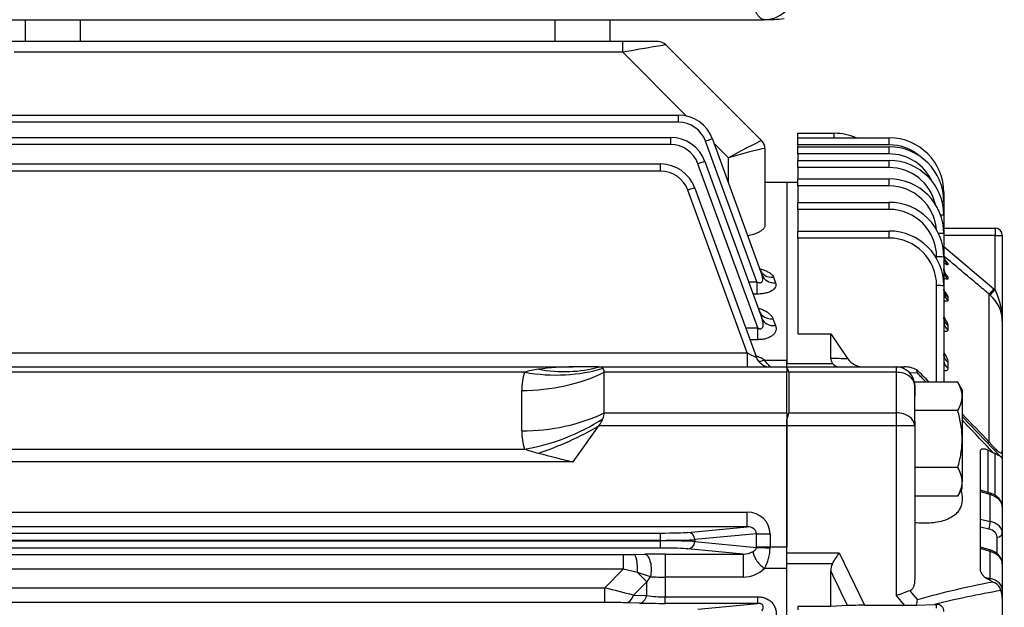
# Model space of a CAD drawing. Units: millimetres. Extents: x 0 to 4557, y -1871 to 2310.
# Drawn here: x 918 to 1187, y 1359 to 1519 of the extents above; entities that cross this region are included whole.
import ezdxf

# ---------------------------------------------------------------- set-up
doc = ezdxf.new("R2010")
doc.units = ezdxf.units.MM
doc.header["$LTSCALE"] = 5
doc.header["$PDMODE"] = 1
doc.layers.get('0').update_dxf_attribs({"color": 3, "linetype": 'CONTINUOUS'})
doc.layers.get('DEFPOINTS').update_dxf_attribs({"linetype": 'CONTINUOUS'})
doc.layers.add('DV2_0', color=7, linetype='CONTINUOUS')
doc.layers.add('T', color=7, linetype='CONTINUOUS')
doc.styles.add('ROMANS', font='romans.shx', dxfattribs={"bigfont": 'whgtxt.shx'})
doc.styles.get("Standard").update_dxf_attribs({"font": 'romans', "height": 3, "bigfont": 'whgtxt'})
doc.dimstyles.get("Standard").update_dxf_attribs({"dimtxt": 0.18, "dimasz": 0.18, "dimexe": 0.18, "dimexo": 0.0625, "dimgap": 0.09, "dimtad": 0, "dimtih": 1, "dimtoh": 1, "dimdec": 4, "dimzin": 0, "dimdsep": 46, "dimtxsty": 'Standard', "dimcen": 0.09, "dimadec": 0, "dimazin": 0, "dimtfac": 1, "dimtdec": 4, "dimtofl": 0, "dimtmove": 0, "dimatfit": 3, "dimfxl": 0, "dimtolj": 1, "dimtzin": 0, "dimarcsym": 0})

# ---------------------------------------------------------------- blocks, each defined once
blk = doc.blocks.new('_OPEN')
at = {"color": 0, "linetype": 'ByBlock'}
for p, q in [((-1, 0.1667), (0, 0)), ((0, 0), (-1, -0.1667)), ((0, 0), (-1, 0))]:
    blk.add_line(p, q, dxfattribs=at)
blk = doc.blocks.new('*D14')
at = {"layer": 'DEFPOINTS', "color": 0}
for p in [(851.93, 1860.89), (851.93, 1764), (1395.93, 1265.55)]:
    blk.add_point(p, dxfattribs=at)
at = {"layer": 'T', "color": 2, "lineweight": -2}
for p, q in [((851.93, 1775), (851.93, 1871.89)), ((1395.93, 1276.55), (1395.93, 1871.89)), ((1368.43, 1860.89), (879.43, 1860.89))]:
    blk.add_line(p, q, dxfattribs=at)
at = {"layer": 'T', "color": 2, "lineweight": -2, "xscale": 27.5, "yscale": 27.5, "zscale": 27.5, "rotation": 180}
blk.add_blockref('_OPEN', (851.93, 1860.89), dxfattribs=at)
at = {"layer": 'T', "color": 2, "lineweight": -2, "xscale": 27.5, "yscale": 27.5, "zscale": 27.5}
blk.add_blockref('_OPEN', (1395.93, 1860.89), dxfattribs=at)
at = {"layer": 'T', "color": 7, "insert": (1123.93, 1887.29), "char_height": 30.8, "attachment_point": 5, "style": 'ROMANS'}
blk.add_mtext('\\A1;\\A1;544', dxfattribs=at)
blk = doc.blocks.new('*D21')
at = {"layer": 'DEFPOINTS', "color": 0}
for p in [(999.43, 1790.89), (999.43, 1673.16), (1395.93, 1265.55)]:
    blk.add_point(p, dxfattribs=at)
at = {"layer": 'T', "color": 2, "lineweight": -2}
for p, q in [((999.43, 1684.16), (999.43, 1801.89)), ((1395.93, 1276.55), (1395.93, 1801.89)), ((1368.43, 1790.89), (1026.93, 1790.89))]:
    blk.add_line(p, q, dxfattribs=at)
at = {"layer": 'T', "color": 2, "lineweight": -2, "xscale": 27.5, "yscale": 27.5, "zscale": 27.5, "rotation": 180}
blk.add_blockref('_OPEN', (999.43, 1790.89), dxfattribs=at)
at = {"layer": 'T', "color": 2, "lineweight": -2, "xscale": 27.5, "yscale": 27.5, "zscale": 27.5}
blk.add_blockref('_OPEN', (1395.93, 1790.89), dxfattribs=at)
at = {"layer": 'T', "color": 7, "insert": (1197.68, 1817.29), "char_height": 30.8, "attachment_point": 5, "style": 'ROMANS'}
blk.add_mtext('\\A1;\\A1;396.5', dxfattribs=at)
blk = doc.blocks.new('*D22')
at = {"layer": 'DEFPOINTS', "color": 0}
for p in [(335.93, 1930.89), (335.93, 1424.84), (1395.93, 1265.55)]:
    blk.add_point(p, dxfattribs=at)
at = {"layer": 'T', "color": 2, "lineweight": -2}
for p, q in [((335.93, 1435.84), (335.93, 1941.89)), ((1395.93, 1276.55), (1395.93, 1941.89)), ((1368.43, 1930.89), (363.43, 1930.89))]:
    blk.add_line(p, q, dxfattribs=at)
at = {"layer": 'T', "color": 2, "lineweight": -2, "xscale": 27.5, "yscale": 27.5, "zscale": 27.5, "rotation": 180}
blk.add_blockref('_OPEN', (335.93, 1930.89), dxfattribs=at)
at = {"layer": 'T', "color": 2, "lineweight": -2, "xscale": 27.5, "yscale": 27.5, "zscale": 27.5}
blk.add_blockref('_OPEN', (1395.93, 1930.89), dxfattribs=at)
at = {"layer": 'T', "color": 7, "insert": (865.93, 1965.36), "char_height": 30.8, "attachment_point": 5, "style": 'ROMANS'}
blk.add_mtext('\\A1;( Approx. 1060)', dxfattribs=at)

msp = doc.modelspace()

# ---------------------------------------------------------------- linework, layer by layer
at = {"layer": 'DV2_0', "color": 3, "linetype": 'Continuous', "ltscale": 25.4}
for p, q in [((877.1582, 1519.4995), (1121.6981, 1519.4995)), ((919.4281, 1513.4995), (919.4281, 1519.4995)), ((934.4281, 1519.4995), (934.4281, 1513.4995)), ((1064.4281, 1519.4995), (1064.4281, 1513.4995)), ((1079.4281, 1519.4995), (1079.4281, 1513.4995)), ((1124.4281, 1519.4995), (1121.6981, 1519.4995)), ((1092.6855, 1513.4995), (909.3252, 1513.4995)), ((934.4281, 1513.4995), (919.4281, 1513.4995)), ((1064.4281, 1513.4995), (934.4281, 1513.4995)), ((1079.4281, 1513.4995), (1064.4281, 1513.4995)), ((1083.0303, 1510.6042), (1083.0303, 1513.4995)), ((1094.8068, 1512.6208), (1121.0473, 1486.3803)), ((1083.0303, 1510.6042), (916.3209, 1510.6042)), ((1100.4788, 1493.1556), (1083.0303, 1510.6042)), ((774.3035, 1493.4245), (1098.1756, 1493.4245)), ((1098.1756, 1491.4943), (775.8593, 1491.4943)), ((1098.1756, 1493.4245), (1098.1756, 1491.4943)), ((1130.9281, 1487.188), (1130.9281, 1488.4156)), ((1130.9281, 1488.4156), (1140.9281, 1488.4156)), ((1140.9281, 1487.188), (1140.9281, 1488.4156)), ((776.9281, 1487.2975), (1096.0663, 1487.2975)), ((1096.0663, 1487.2975), (1096.0663, 1485.3603)), ((1119.6774, 1447.809), (1105.6931, 1486.2304)), ((1107.5725, 1486.8447), (1121.0795, 1449.7344)), ((1111.9281, 1481.7064), (1108.0204, 1485.614)), ((1130.9281, 1485.2578), (1130.9281, 1487.188)), ((1130.9281, 1487.188), (1155.9281, 1487.188)), ((1155.9281, 1485.2578), (1155.9281, 1487.188)), ((1096.0663, 1485.3603), (776.9281, 1485.3603)), ((1121.9281, 1484.2569), (1121.9281, 1463.1994)), ((1130.9281, 1485.2578), (1130.9281, 1484.7201)), ((1155.9281, 1485.2578), (1130.9281, 1485.2578)), ((1130.9281, 1482.7899), (1130.9281, 1484.7201)), ((1130.9281, 1484.7201), (1155.9281, 1484.7201)), ((1130.9281, 1482.7899), (1130.9281, 1480.9858)), ((1155.9281, 1482.7899), (1130.9281, 1482.7899)), ((1155.9281, 1482.7899), (1155.9281, 1484.7201)), ((1119.9384, 1435.163), (1103.5839, 1480.0965)), ((1105.4633, 1480.7177), (1121.0663, 1437.8487)), ((1111.9281, 1474.8778), (1111.9281, 1481.7064)), ((1130.9281, 1479.0556), (1130.9281, 1480.9858)), ((1130.9281, 1480.9858), (1155.9281, 1480.9858)), ((1155.9281, 1479.0556), (1155.9281, 1480.9858)), ((776.9281, 1480.0369), (1093.3223, 1480.0369)), ((1093.3223, 1478.1067), (776.9281, 1478.1067)), ((1093.3223, 1478.1067), (1093.3223, 1480.0369)), ((1130.9281, 1479.0556), (1130.9281, 1475.9443)), ((1155.9281, 1479.0556), (1130.9281, 1479.0556)), ((1127.9281, 1474.9995), (1121.9281, 1474.9995)), ((1127.9281, 1474.9995), (1127.9281, 1426.4016)), ((1127.9281, 1474.9995), (1127.9281, 1425.4688)), ((1130.9281, 1474.9995), (1127.9281, 1474.9995)), ((1130.9281, 1474.0141), (1130.9281, 1475.9443)), ((1130.9281, 1475.9443), (1155.9281, 1475.9443)), ((1155.9281, 1474.0141), (1155.9281, 1475.9443)), ((1117.0303, 1428.3599), (1100.8398, 1472.8428)), ((1102.7192, 1473.4571), (1119.5803, 1427.1314)), ((1130.9281, 1474.0141), (1130.9281, 1469.5376)), ((1155.9281, 1474.0141), (1130.9281, 1474.0141)), ((1170.9281, 1472.188), (1170.9281, 1469.7201)), ((1130.9281, 1467.6074), (1130.9281, 1469.5376)), ((1130.9281, 1469.5376), (1155.9281, 1469.5376)), ((1155.9281, 1467.6074), (1155.9281, 1469.5376)), ((1170.9281, 1469.7201), (1170.9281, 1465.9858)), ((1130.9281, 1467.6074), (1130.9281, 1461.687)), ((1155.9281, 1467.6074), (1130.9281, 1467.6074)), ((1170.9281, 1465.9858), (1170.9281, 1460.9443)), ((1130.9281, 1459.7568), (1130.9281, 1461.687)), ((1130.9281, 1461.687), (1155.9281, 1461.687)), ((1155.9281, 1459.7568), (1155.9281, 1461.687)), ((1170.9281, 1462.4995), (1184.9281, 1462.4995)), ((1184.9281, 1462.4995), (1184.9281, 1460.4995)), ((1130.9281, 1459.7568), (1130.9281, 1433.5673)), ((1155.9281, 1459.7568), (1130.9281, 1459.7568)), ((1170.9281, 1460.9443), (1170.9281, 1454.5376)), ((1184.9281, 1460.4995), (1170.9281, 1460.4995)), ((1184.9281, 1460.4995), (1186.9281, 1460.4995)), ((1184.9281, 1445.6538), (1184.9281, 1460.4995)), ((1186.9281, 1460.4995), (1186.9281, 1436.997)), ((1170.9281, 1457.4323), (1184.6346, 1445.9088)), ((1168.9281, 1454.1703), (1168.9281, 1454.6074)), ((1170.9281, 1454.5376), (1170.9281, 1446.687)), ((1172.0015, 1452.7901), (1172.0015, 1452.4918)), ((1117.4411, 1447.809), (1119.6774, 1447.809)), ((1119.6774, 1447.809), (1119.6774, 1444.4272)), ((1124.2875, 1449.0225), (1124.8383, 1447.5325)), ((1172.0015, 1449.162), (1172.0015, 1448.6361)), ((1168.9281, 1420.3499), (1168.9281, 1446.7568)), ((1170.9281, 1446.687), (1170.9281, 1420.3499)), ((1184.6346, 1445.9088), (1183.3502, 1444.3814)), ((1184.9281, 1445.6538), (1183.5948, 1444.1686)), ((1184.6346, 1445.9088), (1184.9281, 1445.6538)), ((1119.6774, 1444.4272), (1118.6719, 1444.4272)), ((1172.0015, 1443.5691), (1172.0015, 1442.7677)), ((1183.3502, 1403.9692), (1183.3502, 1444.3814)), ((1183.5948, 1444.1686), (1183.3502, 1444.3814)), ((1124.1295, 1437.7117), (1124.8251, 1435.83)), ((1186.9281, 1436.997), (1186.9281, 1401.511)), ((1116.6571, 1435.163), (1119.9384, 1435.163)), ((1119.9384, 1431.9624), (1119.9384, 1435.163)), ((1172.0015, 1435.8678), (1172.0015, 1434.7125)), ((1119.9384, 1431.9624), (1117.822, 1431.9624)), ((1130.9281, 1433.5673), (1139.9281, 1433.5673)), ((1139.9281, 1426.8907), (1139.9281, 1433.5673)), ((1139.9281, 1433.5673), (1144.5288, 1426.8342)), ((786.4281, 1428.3599), (1117.0303, 1428.3599)), ((1117.0303, 1428.3599), (1117.0303, 1424.4995)), ((1121.7791, 1426.4016), (1127.9281, 1426.4016)), ((1127.9281, 1424.4995), (1127.9281, 1426.4016)), ((798.9281, 1424.4995), (1069.4636, 1424.4995)), ((1076.4636, 1424.4995), (1069.4636, 1424.4995)), ((1076.4636, 1424.4995), (1127.9281, 1424.4995)), ((1123.3385, 1424.5023), (1123.3391, 1424.4995)), ((1127.9281, 1425.4688), (1140.4226, 1425.4688)), ((1127.9281, 1424.4995), (1127.9281, 1423.035)), ((1127.9281, 1424.4995), (1157.9281, 1424.4995)), ((1127.9281, 1424.2226), (1127.9281, 1424.4995)), ((1157.9281, 1423.035), (1157.9281, 1424.4995)), ((1157.9281, 1424.4995), (1160.1213, 1424.4995)), ((1172.0015, 1425.8339), (1172.0015, 1424.1984)), ((1056.103, 1423.035), (805.9992, 1423.035)), ((1077.9281, 1411.9438), (1077.9281, 1423.035)), ((1127.9281, 1423.035), (1077.9281, 1423.035)), ((1127.9281, 1411.9438), (1127.9281, 1423.035)), ((1128.4281, 1423.035), (1128.4281, 1411.9438)), ((1157.9281, 1423.035), (1128.4281, 1423.035)), ((1157.9281, 1411.9438), (1157.9281, 1423.035)), ((1163.6649, 1422.8598), (1161.6479, 1422.8406)), ((1055.3228, 1406.994), (1055.3228, 1418.0853)), ((1162.9281, 1412.5557), (1162.9281, 1420.3499)), ((1174.7223, 1420.3499), (1162.9281, 1420.3499)), ((1162.9281, 1419.4995), (1162.9281, 1416.5301)), ((1175.9281, 1418.2615), (1174.7223, 1420.3499)), ((1175.9281, 1418.2615), (1175.9281, 1416.4528)), ((1175.9281, 1416.4528), (1175.9281, 1404.7615)), ((1077.9281, 1411.9438), (1127.9281, 1411.9438)), ((1127.9281, 1411.9438), (1127.9281, 1408.4082)), ((1127.9281, 1408.4082), (1127.9281, 1410.0491)), ((1128.4281, 1411.9438), (1157.9281, 1411.9438)), ((1157.9281, 1408.4082), (1157.9281, 1411.9438)), ((1162.9281, 1408.4082), (1162.9281, 1412.5557)), ((1174.7223, 1412.5557), (1162.9281, 1412.5557)), ((1175.9273, 1410.9586), (1186.5609, 1399.882)), ((1069.4636, 1398.5087), (1076.4636, 1408.4082)), ((1127.9281, 1408.4082), (1076.4636, 1408.4082)), ((1127.9281, 1408.4082), (1127.9281, 1375.2726)), ((1127.9281, 1373.6431), (1127.9281, 1408.4082)), ((1157.9281, 1408.4082), (1127.9281, 1408.4082)), ((1157.9281, 1361.9569), (1157.9281, 1408.4082)), ((1162.9281, 1408.4082), (1157.9281, 1408.4082)), ((1162.9281, 1409.6462), (1162.9281, 1408.4082)), ((1162.9281, 1408.4082), (1162.9281, 1366.3906)), ((1175.9281, 1404.7615), (1175.9281, 1393.0701)), ((808.9281, 1402.0443), (1056.103, 1402.0443)), ((1180.9281, 1368.9855), (1180.9281, 1401.5124)), ((1182.9281, 1401.7871), (1184.4627, 1401.023)), ((1182.9281, 1401.7871), (1182.9281, 1390.1981)), ((1184.9281, 1400.7809), (1184.4627, 1401.023)), ((1184.9281, 1389.3733), (1184.9281, 1400.7809)), ((1186.5609, 1399.882), (1186.9281, 1399.4995)), ((1186.9281, 1401.511), (1186.9281, 1399.4995)), ((1186.9281, 1399.4995), (1186.9281, 1386.1654)), ((1069.4636, 1398.5087), (808.9281, 1398.5087)), ((1174.7223, 1396.9672), (1162.9281, 1396.9672)), ((1174.7223, 1389.173), (1175.9281, 1391.2615)), ((1175.9281, 1391.2615), (1175.9281, 1393.0701)), ((1174.7223, 1389.173), (1162.9281, 1389.173)), ((1183.5488, 1390.0153), (1180.9281, 1390.7869)), ((1183.6382, 1389.5731), (1180.9281, 1390.371)), ((1183.6382, 1382.2231), (1183.6382, 1389.5731)), ((1186.9281, 1386.1654), (1186.9281, 1378.9861)), ((808.9281, 1384.8017), (1117.0303, 1384.8017)), ((1117.0303, 1380.8041), (1117.0303, 1384.8017)), ((1117.0303, 1380.8041), (808.9281, 1380.8041)), ((1100.8398, 1379.2507), (1117.0303, 1380.8041)), ((1180.9281, 1382.8201), (1183.6382, 1382.2231)), ((1183.2037, 1380.1672), (1180.9281, 1380.6685)), ((897.267, 1379.0669), (1093.3223, 1379.0669)), ((1093.3223, 1377.0681), (1093.3223, 1379.0669)), ((1119.5803, 1378.8697), (1102.7192, 1377.2519)), ((1119.5803, 1375.2726), (1119.5803, 1378.8697)), ((1119.5803, 1378.8697), (1123.3391, 1378.8697)), ((1123.3391, 1378.8697), (1123.3391, 1375.2726)), ((1185.5066, 1373.3701), (1185.5066, 1377.9269)), ((1186.9281, 1378.9861), (1186.9281, 1370.6091)), ((1093.3223, 1377.0681), (898.4281, 1377.0681)), ((898.4281, 1376.9309), (1093.3223, 1376.9309)), ((1093.3223, 1376.9309), (1093.3223, 1377.0681)), ((1093.3223, 1374.9321), (1093.3223, 1376.9309)), ((1102.7192, 1377.2519), (1102.7192, 1376.7471)), ((1102.7192, 1376.7471), (1119.5797, 1375.1294)), ((1119.5803, 1375.2726), (1123.3391, 1375.2726)), ((1123.3391, 1375.2726), (1127.9281, 1375.2726)), ((1127.9281, 1369.4054), (1127.9281, 1375.2726)), ((1183.5488, 1374.459), (1180.9281, 1375.2306)), ((1093.3223, 1374.9321), (898.4281, 1374.9321)), ((898.4281, 1373.1949), (1083.1548, 1373.1949)), ((1083.1548, 1373.1949), (1086.0635, 1373.2076)), ((1083.1548, 1373.1949), (1083.1548, 1369.1973)), ((1086.0635, 1373.2076), (1089.0371, 1373.2478)), ((1094.6076, 1373.2961), (1115.9757, 1373.2961)), ((1094.6076, 1373.2961), (1094.6076, 1366.9895)), ((1115.9757, 1373.2961), (1100.8398, 1374.7483)), ((1115.9757, 1373.2961), (1115.9757, 1366.9895)), ((1127.9281, 1373.6431), (1142.2596, 1373.6431)), ((1142.2596, 1373.6431), (1149.1596, 1359.2981)), ((1183.6382, 1374.0167), (1180.9281, 1374.8147)), ((1183.6382, 1366.6667), (1183.6382, 1374.0167)), ((1140.4226, 1370.6845), (1127.9281, 1370.6845)), ((1127.9281, 1068.3145), (1127.9281, 1370.6845)), ((1186.9281, 1370.6091), (1186.9281, 1363.4298)), ((1083.1548, 1369.1973), (897.9773, 1369.1973)), ((1078.1252, 1364.0552), (1083.1548, 1369.1973)), ((1087.0342, 1368.2431), (1083.1548, 1369.1973)), ((1089.6076, 1365.6795), (1087.0342, 1368.2431)), ((1090.6287, 1367.123), (1087.0342, 1368.2431)), ((1094.6076, 1366.9895), (1094.6076, 1361.5978)), ((1115.9757, 1366.9895), (1094.6076, 1366.9895)), ((1127.9281, 1369.4054), (1121.7791, 1369.4054)), ((1127.9281, 1069.5936), (1127.9281, 1369.4054)), ((1139.9281, 1358.9815), (1139.9281, 1368.7279)), ((1182.08, 1367.01), (1183.6382, 1366.6667)), ((1089.6076, 1365.6795), (1085.9263, 1362.0362)), ((1089.6076, 1361.9616), (1089.6076, 1365.6795)), ((1184.4627, 1365.6677), (1182.9281, 1366.4318)), ((1184.4627, 1365.6677), (1184.9281, 1365.4255)), ((808.9281, 1364.0552), (1078.1252, 1364.0552)), ((1078.1252, 1360.0576), (1078.1252, 1364.0552)), ((1085.9263, 1362.0362), (1089.6076, 1361.9616)), ((1094.6076, 1361.5978), (1119.9914, 1361.5978)), ((1094.6076, 1359.8249), (1094.6076, 1361.5978)), ((1119.9914, 1359.8249), (1119.9914, 1361.5978)), ((1160.1213, 1359.2981), (1157.9281, 1361.9569)), ((1161.6479, 1363.2971), (1163.6649, 1360.8139)), ((1186.9281, 1363.4298), (1186.9281, 1361.3157)), ((1078.1252, 1360.0576), (808.9281, 1360.0576)), ((1087.6076, 1359.9058), (1083.9263, 1359.9978)), ((1119.9914, 1359.8249), (1094.6076, 1359.8249)), ((1103.5839, 1358.2507), (1119.9914, 1359.8249)), ((1130.9281, 1358.9815), (1130.9281, 1358.0669)), ((1139.9281, 1358.9815), (1130.9281, 1358.9815)), ((1144.5288, 1359.2166), (1139.9281, 1358.9815)), ((1149.1596, 1359.2981), (1160.1213, 1359.2981)), ((1163.4811, 1359.324), (1168.3228, 1359.4943)), ((1168.3228, 1359.4943), (1168.9281, 1359.5164)), ((1168.9281, 1358.5209), (1168.9281, 1359.5164)), ((1186.9281, 1361.3157), (1186.9281, 1348.6495))]:
    msp.add_line(p, q, dxfattribs=at)
for centre, radius, start, end in [((1092.6855, 1510.4995), 3, 45, 90), ((1098.1756, 1483.4245), 10, 20, 90), ((1098.1756, 1483.4943), 8, 20, 90), ((1140.9281, 1473.4156), 15, 66.658403, 90), ((1096.0663, 1477.2975), 10, 20, 90), ((1118.9281, 1484.2569), 3, 0, 45), ((1155.9281, 1472.188), 15, 0, 90), ((1096.0663, 1477.3603), 8, 20, 90), ((1155.9281, 1472.2578), 13, 48.688071, 90), ((1155.9281, 1469.7201), 15, 0, 90), ((1155.9281, 1469.7899), 13, 24.827083, 90), ((1155.9281, 1465.9858), 15, 0, 90), ((1093.3223, 1470.0369), 10, 20, 90), ((1093.3223, 1470.1067), 8, 20, 90), ((1155.9281, 1466.0556), 13, 12.991204, 90), ((1155.9281, 1460.9443), 15, 0, 90), ((1155.9281, 1461.0141), 13, 4.788009, 90), ((1155.9281, 1454.5376), 15, 0, 90), ((1155.9281, 1454.6074), 13, 0, 90), ((1155.9281, 1446.687), 15, 0, 90), ((1184.9281, 1460.4995), 2, 0, 90), ((1155.9281, 1446.7568), 13, 0, 90), ((1155.3306, 1438.3624), 19.8633, 32.935666, 38.074036), ((1168.9597, 1437.4051), 17.973, 358.698922, 27.319079), ((1177.2966, 1436.8808), 9.6322, 0.69163, 49.166364), ((1123.3391, 1428.4995), 4, 200, 270), ((1116.0102, 1417.643), 10.4877, 56.62909, 69.124407), ((1094.5848, 1402.483), 36.2164, 37.444554, 41.333014), ((1142.079, 1426.8417), 2.1515, 178.695307, 219.653239), ((1149.0553, 1430.0525), 5.554, 215.411822, 271.076085), ((1062.6205, 1402.8514), 21.2098, 97.398337, 107.895953), ((1069.1904, 1353.9006), 70.5995, 89.778287, 97.570352), ((1142.3546, 1426.9051), 2.4075, 216.626865, 267.738731), ((1157.9281, 1419.4995), 5, 0, 90), ((1160.1635, 1416.6997), 7.7999, 64.827697, 90.309515), ((1160.6057, 1422.7027), 3.0632, 2.939815, 20.169018), ((1027.5114, 1283.9826), 195.0004, 44.376542, 45.790917), ((1070.9976, 1418.1509), 15.6749, 161.845016, 180.239884), ((1168.3122, 1416.2315), 7.6191, 1.664238, 32.72001), ((1168.1471, 1416.7252), 7.7857, 327.62038, 357.995372), ((1070.9976, 1406.9284), 15.6749, 179.760116, 198.154984), ((1073.1862, 1452.2239), 53.0079, 251.199337, 255.472466), ((1372.7915, 2627.7654), 1266.1278, 255.6920738, 256.138763), ((1168.3122, 1392.8489), 7.6191, 1.664238, 32.72001), ((1168.1471, 1393.3425), 7.7857, 327.62038, 357.995372), ((1112.4673, 1375.0156), 10.8712, 328.931759, 0.096809), ((1094.5325, 1060.6492), 312.6469, 89.986233, 91.007138), ((1115.895, 1379.0516), 5.7561, 270.803443, 299.389994), ((-979.7706, 2689.2218), 2496.7498, 328.1227293, 328.2026477), ((1143.6209, 1368.8355), 3.6943, 149.966753, 181.667768), ((1100.3735, 1359.1475), 12.5925, 140.701639, 148.753502), ((1094.5237, 1423.8207), 56.8313, 266.070074, 270.084608), ((1115.7868, 1375.6213), 8.6339, 271.253481, 313.950296), ((585.8125, 1094.8316), 618.1127, 25.323551, 26.3029404), ((1228.3677, 1130.5518), 239.1801, 100.57746, 105.695171), ((1183.1174, 1362.33), 3.5863, 16.216941, 59.674462), ((993.9376, 1022.6849), 351.5981, 74.833194, 76.146355), ((1094.5004, 1394.6674), 33.0697, 261.491644, 270.185759), ((2304.3079, -1814.1305), 3376.643, 109.7794958, 109.8465865), ((1226.6785, 1127.3908), 239.327, 99.649849, 104.11285), ((1180.177, 1361.1274), 6.7537, 1.598144, 19.048126), ((1078.5377, 1118.9739), 241.0841, 88.719244, 90.098025), ((1094.3743, 1642.6927), 282.8678, 268.629251, 270.047254), ((1148.6815, 1254.9009), 104.3983, 89.737611, 92.279696), ((1160.2276, 1563.7292), 204.4312, 269.970211, 270.911885), ((1152.8323, 1361.394), 10.8481, 348.999583, 356.93511), ((1169.0121, 1357.6021), 1.9161, 359.574727, 92.511612)]:
    msp.add_arc(centre, radius, start, end, dxfattribs=at)
for centre, major_axis, ratio, start_param, end_param in [((1121.6981, 1534.4995), (0, 15), 0.74662371, 3.14159265, 3.79520474), ((1082.786, 1510.4995), (12.0209, 2.1211), 0.00497011, 0.00347919, 1.54959534), ((1105.6931, 1486.1606), (1.8794, 0.684), 0.03279714, 0, 1.55885971), ((1111.9281, 1481.3574), (9.1208, 5.0208), 0.02936896, 0.00851442, 1.55463057), ((1118.926, 1484.259), (-2.1213, -2.1213), 0.99939089, 2.35675134, 3.14159265), ((1111.9281, 1481.3574), (9.9996, 2.8996), 0.03219539, 0.01534463, 1.56146078), ((1111.9281, 1491.2569), (9.9999, -7.0004), 0.00702657, 0.00491892, 0.0295991), ((1103.5839, 1480.0337), (1.8794, 0.684), 0.02951816, 0, 1.56005301), ((1100.8398, 1472.773), (-1.8794, -0.684), 0.03279714, 3.14159265, 4.70045237), ((1168.9281, 1472.188), (-2, 0), 0.0348995, 3.14159265, 3.60355114), ((1168.9281, 1469.7201), (-2, 0), 0.0348995, 3.14159265, 3.85218166), ((1168.9281, 1465.9858), (-2, 0), 0.0348995, 3.14159265, 4.12612075), ((1168.9281, 1460.9443), (-2, 0), 0.0348995, 3.14159265, 4.44367152), ((1168.9281, 1454.5376), (-2, 0), 0.0348995, 3.14159265, 4.71238898), ((1173.9281, 1455.0708), (3, 0), 0.99178675, 3.14159265, 4.01501186), ((1173.9281, 1454.7696), (3, 0), 0.99051838, 3.14159265, 4.01501186), ((1124.2875, 1452.6158), (-3.7588, -1.3681), 0.88706014, 0, 1.25849804), ((1173.9281, 1451.4072), (3, 0), 0.9763625, 3.14159265, 4.01501186), ((1173.9281, 1450.8762), (3, 0), 0.97412669, 3.14159265, 4.01501186), ((1124.8383, 1451.1025), (-3.7588, -1.3681), 0.88070754, 0, 1.26059334), ((1168.9281, 1446.687), (-2, 0), 0.0348995, 3.14159265, 4.71238898), ((1173.9281, 1445.7597), (3, 0), 0.95258552, 3.14159265, 4.01501186), ((1173.9281, 1444.9505), (3, 0), 0.94917871, 3.14159265, 4.01501186), ((1124.1295, 1441.1279), (3.7588, 1.3681), 0.83915196, 3.14159265, 4.41596136), ((1124.8251, 1439.2168), (3.7588, 1.3681), 0.83125035, 3.14159265, 4.41859403), ((1173.9281, 1437.9831), (3, 0), 0.91984515, 3.14159265, 4.01501186), ((1173.9281, 1436.8164), (3, 0), 0.91493328, 3.14159265, 4.01501186), ((1116.9541, 1428.4995), (-2.6264, 1.3714), 0.02988879, 1.61542129, 3.17428101), ((1123.3385, 1428.5012), (-3.7588, -1.3681), 0.99967753, 0, 1.22183412), ((1121.7791, 1429.6407), (2.3026, 3.2708), 0.622071, 3.42567329, 3.98868068), ((1173.9281, 1427.8511), (-3, 0), 0.87718817, 0, 0.8734192), ((1173.9281, 1426.1996), (-3, 0), 0.87023496, 0, 0.8734192), ((1056.103, 1451.3193), (37.9452, -12.6555), 0.68822687, 4.93801826, 5.52094672), ((1059.8894, 1458.966), (31.4074, -24.7705), 0.82013511, 5.28653096, 5.74558743), ((1072.9281, 1419.4995), (4.6194, 4.6194), 0.41421356, 0.00703016, 0.39269908), ((1072.9281, 1419.4995), (-4.6194, -4.6194), 0.41421356, 2.74889357, 3.14862281), ((1123.4281, 1419.4995), (-4.6194, -4.6194), 0.41421356, 2.74889357, 3.19992038), ((1055.3228, 1446.3696), (40, 0), 0.70710678, 4.71238898, 5.31298311), ((1157.9281, 1419.4995), (5, 0), 0.70710678, 0, 1.57079633), ((1055.3228, 1435.2783), (40, 0), 0.70710678, 4.71238898, 5.31298311), ((1056.103, 1430.3285), (37.9452, 12.6555), 0.68822687, 4.4867597, 5.06968816), ((1072.9281, 1408.4082), (4.6194, 4.6194), 0.41421356, 5.10508806, 5.49075698), ((1072.9281, 1408.4082), (4.6194, 4.6194), 0.41421356, 5.49075698, 5.89048623), ((1123.4281, 1408.4082), (4.6194, 4.6194), 0.41421356, 5.43945941, 5.89048623), ((1157.9281, 1408.4082), (5, 0), 0.70710678, 0, 1.57079633), ((1059.8894, 1420.128), (36.7197, 15.864), 0.44925868, 4.52067921, 4.97973569), ((1186.5612, 1407.1015), (3.6069, 3.4627), 0.01623237, 3.14159265, 3.59916789), ((1183.1252, 1388.5764), (-0.4237, -1.4389), 0.20677114, 2.39500273, 3.14159265), ((1181.9281, 1386.2951), (4.9967, -0.2589), 0.70615769, 0.03657079, 1.25830126), ((1116.9541, 1378.798), (-6.3593, -0.6101), 0.93918709, 3.05172597, 4.61058568), ((1116.9541, 1378.798), (-2.6197, -0.2513), 0.75994913, 3.05172597, 4.61058568), ((1183.1252, 1381.2264), (-0.3227, -1.4649), 0.2763329, 0.82529411, 2.37818953), ((1181.9281, 1378.8564), (-4.9967, -0.2589), 0.70615769, 3.10502187, 4.32675234), ((1093.3223, 1379.3463), (8, 0), 0.03492077, 4.71238898, 5.93411946), ((1100.8398, 1377.2519), (0.191, -1.9909), 0.93918709, 1.48092964, 3.03978935), ((1182.0066, 1377.7972), (-3.4953, -0.2583), 0.70517524, 3.08951753, 4.31124801), ((1185.4281, 1378.9861), (1.5, 0), 0.70710678, 4.76474886, 6.28318531), ((1093.3223, 1377.3475), (10, 0), 0.02793662, 4.71238898, 5.93411946), ((1093.3223, 1376.6515), (-10, 0), 0.02793662, 3.4906585, 4.71238898), ((1100.8398, 1376.7471), (-0.191, -1.9909), 0.93918709, 0.1018033, 1.66066301), ((1117.3965, 1375.2726), (0, -6), 0.36397024, 1.54693082, 1.57079633), ((1123.3385, 1375.1294), (-3.9998, 0.0348), 0.02386234, 0.34916952, 1.57100364), ((1121.1553, 1375.2726), (0, -10), 0.21838214, 1.54693082, 1.57079633), ((1086.0635, 1369.21), (-0.0358, 3.9998), 0.24797551, 4.46601212, 6.24715283), ((1089.0371, 1369.2502), (-0.0725, 3.9993), 0.4608329, 4.14323163, 6.24385121), ((1093.3223, 1374.6527), (8, 0), 0.03492077, 0.34906585, 1.57079633), ((1121.7791, 1371.7523), (-2.7875, 2.8688), 0.45070656, 0.34073515, 2.00511743), ((1183.1252, 1373.02), (-0.4237, -1.4389), 0.20677114, 2.39500273, 3.14159265), ((1181.9281, 1370.7388), (4.9967, -0.2589), 0.70615769, 0.03657079, 1.25830126), ((1183.1252, 1365.67), (-0.3227, -1.4649), 0.2763329, 1.92701596, 2.37818953), ((1181.9281, 1363.3), (-4.9967, -0.2589), 0.70615769, 3.10502187, 4.32675234), ((1083.9263, 1363.9953), (-0.1002, -3.9987), 0.58270221, 0.04295662, 1.07344151), ((1087.6076, 1363.9033), (-0.0997, -3.9988), 0.58098715, 0.04289182, 1.07831824), ((1185.4281, 1363.4298), (1.5, 0), 0.70710678, 5.7345101, 6.28318531)]:
    msp.add_ellipse(centre, major_axis=major_axis, ratio=ratio, start_param=start_param, end_param=end_param, dxfattribs=at)
for points, knots in [([(1121.6981, 1519.4995), (1121.6663, 1519.5004), (1121.6021, 1519.5021), (1121.5033, 1519.5167), (1121.4012, 1519.5408), (1121.2959, 1519.5758), (1121.1873, 1519.6223), (1121.0753, 1519.681), (1120.9601, 1519.7524), (1120.8416, 1519.8374), (1120.7197, 1519.9366), (1120.5983, 1520.0474), (1120.4727, 1520.1735), (1120.3388, 1520.3208), (1120.1884, 1520.5022), (1120.0216, 1520.7229), (1119.8384, 1520.9896), (1119.6389, 1521.3058), (1119.5001, 1521.5517), (1119.4281, 1521.6794)], [0, 0, 0, 0, 0.04503751, 0.09116018, 0.13836822, 0.18666185, 0.23604127, 0.28650666, 0.3380582, 0.39069604, 0.44442034, 0.49923124, 0.55036266, 0.60829655, 0.67303285, 0.74457148, 0.82291232, 0.90805522, 1, 1, 1, 1]), ([(1121.9281, 1463.1994), (1121.9281, 1462.9943), (1121.8665, 1462.7897), (1121.6858, 1462.4837), (1121.6108, 1462.3819), (1121.4304, 1462.1787), (1121.3245, 1462.0768), (1120.9642, 1461.776), (1120.6696, 1461.5827), (1120.1464, 1461.3046), (1119.9584, 1461.2139), (1119.554, 1461.0368), (1119.3366, 1460.9502), (1118.655, 1460.7028), (1118.1578, 1460.5528), (1117.5027, 1460.3907), (1117.3866, 1460.3632), (1117.2685, 1460.3364)], [0, 0, 0, 0, 0.125, 0.125, 0.1875, 0.1875, 0.25, 0.25, 0.375, 0.375, 0.4375, 0.4375, 0.5, 0.5, 0.625, 0.625, 0.651368872, 0.651368872, 0.651368872, 0.651368872]), ([(1171.3802, 1453.5468), (1171.3802, 1453.5469), (1171.3729, 1453.5565), (1171.3196, 1453.6315), (1171.1758, 1453.8844), (1170.9755, 1454.3856), (1170.9563, 1454.8014), (1170.9448, 1455.0765)], [0.770128631, 0.770128631, 0.770128631, 0.770128631, 0.788476385, 0.821890437, 0.85936966, 0.921328692, 1, 1, 1, 1]), ([(1183.3502, 1444.3814), (1182.3297, 1445.2395), (1181.3092, 1446.0976), (1180.2886, 1446.9557), (1177.1843, 1449.5658), (1174.0798, 1452.1758), (1170.9752, 1454.7855)], [0, 0, 0, 0, 0.176422425, 0.176422425, 0.176422425, 0.713074617, 0.713074617, 0.713074617, 0.713074617]), ([(1171.4102, 1453.5752), (1171.4437, 1453.5397), (1171.4761, 1453.505), (1171.6618, 1453.3035), (1171.7843, 1453.1595), (1171.9125, 1452.9849), (1171.9457, 1452.9336), (1171.9901, 1452.8489), (1172.0015, 1452.815), (1172.0015, 1452.7901)], [0.724742576, 0.724742576, 0.724742576, 0.724742576, 0.75, 0.75, 0.875, 0.875, 0.9375, 0.9375, 1, 1, 1, 1]), ([(1120.9751, 1450.5275), (1120.9747, 1450.5277), (1120.9652, 1450.5337), (1120.8191, 1450.6464), (1120.6482, 1451.0219), (1120.5318, 1451.2639)], [0.723811481, 0.723811481, 0.723811481, 0.723811481, 0.73731373, 0.858216927, 1, 1, 1, 1]), ([(1120.5567, 1451.3217), (1120.6051, 1451.3098), (1120.6532, 1451.2976), (1121.0725, 1451.1886), (1121.429, 1451.0771), (1122.086, 1450.8328), (1122.3884, 1450.6997), (1122.9412, 1450.4114), (1123.1931, 1450.2546), (1123.6256, 1449.9281), (1123.8083, 1449.7576), (1124.1037, 1449.4012), (1124.2167, 1449.214), (1124.2875, 1449.0225)], [0.358920494, 0.358920494, 0.358920494, 0.358920494, 0.375, 0.375, 0.5, 0.5, 0.625, 0.625, 0.75, 0.75, 0.875, 0.875, 1, 1, 1, 1]), ([(1171.1924, 1450.2774), (1171.1923, 1450.2775), (1171.1855, 1450.2886), (1171.1336, 1450.3811), (1171.015, 1450.6995), (1170.9056, 1451.095), (1170.9419, 1451.3549), (1170.9497, 1451.4113)], [0.798600284, 0.798600284, 0.798600284, 0.798600284, 0.818097396, 0.858171247, 0.906071284, 0.982526821, 1, 1, 1, 1]), ([(1172.0015, 1452.4918), (1172.0015, 1452.4408), (1171.9611, 1452.4237), (1171.8387, 1452.4501), (1171.7872, 1452.4679), (1171.667, 1452.5197), (1171.598, 1452.5538), (1171.443, 1452.6375), (1171.3563, 1452.6876), (1171.1697, 1452.8011), (1171.0702, 1452.8643), (1170.9605, 1452.9362), (1170.9562, 1452.9391), (1170.9518, 1452.9419)], [0, 0, 0, 0, 0.125, 0.125, 0.1875, 0.1875, 0.25, 0.25, 0.3125, 0.3125, 0.375, 0.375, 0.377585069, 0.377585069, 0.377585069, 0.377585069]), ([(1119.6774, 1447.809), (1119.8346, 1447.7271), (1119.9971, 1447.6568), (1120.2496, 1447.584), (1120.3338, 1447.5658), (1120.5023, 1447.5454), (1120.587, 1447.5436), (1120.7461, 1447.5611), (1120.8226, 1447.5809), (1120.9573, 1447.6404), (1121.0173, 1447.6807), (1121.1681, 1447.8217), (1121.2325, 1447.9426), (1121.3126, 1448.1969), (1121.3298, 1448.3337), (1121.3355, 1448.6088), (1121.3243, 1448.748), (1121.2618, 1449.1685), (1121.182, 1449.4529), (1121.0795, 1449.7344)], [0, 0, 0, 0, 0.125, 0.125, 0.1875, 0.1875, 0.25, 0.25, 0.3125, 0.3125, 0.375, 0.375, 0.5, 0.5, 0.625, 0.625, 0.75, 0.75, 1, 1, 1, 1]), ([(1172.0015, 1448.6361), (1172.0015, 1448.5528), (1171.9633, 1448.5018), (1171.8442, 1448.4775), (1171.7939, 1448.4784), (1171.6757, 1448.498), (1171.6075, 1448.5166), (1171.4531, 1448.5711), (1171.3663, 1448.6074), (1171.179, 1448.6953), (1171.0788, 1448.7468), (1170.9651, 1448.8093), (1170.9575, 1448.8135), (1170.95, 1448.8177)], [0, 0, 0, 0, 0.125, 0.125, 0.1875, 0.1875, 0.25, 0.25, 0.3125, 0.3125, 0.375, 0.375, 0.379396823, 0.379396823, 0.379396823, 0.379396823]), ([(1124.8383, 1447.5325), (1124.9055, 1447.3508), (1124.9391, 1447.1682), (1124.9365, 1446.8928), (1124.9268, 1446.8008), (1124.8884, 1446.6162), (1124.8594, 1446.5232), (1124.7434, 1446.248), (1124.6282, 1446.0701), (1124.3947, 1445.8125), (1124.3067, 1445.7282), (1124.1087, 1445.5631), (1123.998, 1445.482), (1123.6413, 1445.2518), (1123.3683, 1445.1131), (1122.9037, 1444.9286), (1122.7383, 1444.8707), (1122.3968, 1444.766), (1122.2205, 1444.719), (1121.857, 1444.6353), (1121.6698, 1444.5986), (1121.2848, 1444.5355), (1121.0866, 1444.5091), (1120.4908, 1444.4471), (1120.0871, 1444.4272), (1119.6774, 1444.4272)], [0, 0, 0, 0, 0.125, 0.125, 0.1875, 0.1875, 0.25, 0.25, 0.375, 0.375, 0.4375, 0.4375, 0.5, 0.5, 0.625, 0.625, 0.6875, 0.6875, 0.75, 0.75, 0.8125, 0.8125, 0.875, 0.875, 1, 1, 1, 1]), ([(1171.0674, 1444.984), (1171.0674, 1444.9841), (1171.0608, 1444.9986), (1171.0131, 1445.1253), (1170.9247, 1445.4318), (1170.9464, 1445.6881), (1170.9555, 1445.8023)], [0.771932999, 0.771932999, 0.771932999, 0.771932999, 0.802564343, 0.864016677, 0.948571625, 1, 1, 1, 1]), ([(1171.0053, 1445.3484), (1171.1957, 1445.1077), (1171.3654, 1444.8776), (1171.5858, 1444.5473), (1171.6547, 1444.4375), (1171.7748, 1444.2298), (1171.8264, 1444.1316), (1171.9534, 1443.8554), (1172.0015, 1443.694), (1172.0015, 1443.5691)], [0.629123839, 0.629123839, 0.629123839, 0.629123839, 0.75, 0.75, 0.8125, 0.8125, 0.875, 0.875, 1, 1, 1, 1]), ([(1172.0015, 1442.7677), (1172.0015, 1442.6523), (1171.9658, 1442.5667), (1171.8514, 1442.4895), (1171.8028, 1442.4726), (1171.6875, 1442.458), (1171.6206, 1442.4601), (1171.4681, 1442.483), (1171.3817, 1442.5042), (1171.1945, 1442.5644), (1171.0939, 1442.6033), (1170.9742, 1442.6559), (1170.9616, 1442.6615), (1170.9488, 1442.6673)], [0, 0, 0, 0, 0.125, 0.125, 0.1875, 0.1875, 0.25, 0.25, 0.3125, 0.3125, 0.375, 0.375, 0.382344845, 0.382344845, 0.382344845, 0.382344845]), ([(1120.119, 1440.5975), (1120.2146, 1440.5693), (1120.3091, 1440.54), (1120.7836, 1440.3863), (1121.1474, 1440.2451), (1121.8176, 1439.9385), (1122.1273, 1439.7722), (1122.6961, 1439.4131), (1122.955, 1439.22), (1123.4041, 1438.8193), (1123.597, 1438.6103), (1123.9164, 1438.1739), (1124.0432, 1437.9452), (1124.1295, 1437.7117)], [0.344351939, 0.344351939, 0.344351939, 0.344351939, 0.375, 0.375, 0.5, 0.5, 0.625, 0.625, 0.75, 0.75, 0.875, 0.875, 1, 1, 1, 1]), ([(1120.526, 1439.4529), (1120.5197, 1439.4474), (1120.4557, 1439.4997), (1120.4062, 1439.7272), (1120.3863, 1439.8099)], [0.801595755, 0.801595755, 0.801595755, 0.801595755, 0.938822274, 1, 1, 1, 1]), ([(1119.9384, 1435.163), (1120.0257, 1435.1175), (1120.1148, 1435.0767), (1120.2982, 1435.0081), (1120.3926, 1434.9806), (1120.5808, 1434.9475), (1120.6774, 1434.9419), (1120.8597, 1434.9623), (1120.9468, 1434.9891), (1121.0957, 1435.0712), (1121.1592, 1435.1269), (1121.261, 1435.2524), (1121.3011, 1435.3235), (1121.3946, 1435.5449), (1121.4244, 1435.7058), (1121.4497, 1436.031), (1121.445, 1436.1954), (1121.4141, 1436.526), (1121.3876, 1436.6928), (1121.2846, 1437.1914), (1121.1856, 1437.521), (1121.0663, 1437.8487)], [0, 0, 0, 0, 0.0625, 0.0625, 0.125, 0.125, 0.1875, 0.1875, 0.25, 0.25, 0.3125, 0.3125, 0.375, 0.375, 0.5, 0.5, 0.625, 0.625, 0.75, 0.75, 1, 1, 1, 1]), ([(1170.988, 1437.5225), (1170.9879, 1437.5228), (1170.9829, 1437.5364), (1170.9462, 1437.6516), (1170.9373, 1437.8603), (1170.9306, 1437.9898)], [0.871154362, 0.871154362, 0.871154362, 0.871154362, 0.89139753, 0.943575139, 1, 1, 1, 1]), ([(1170.9421, 1438.0695), (1170.9612, 1438.0427), (1170.9801, 1438.016), (1171.1959, 1437.7088), (1171.3699, 1437.4393), (1171.5907, 1437.0541), (1171.6576, 1436.929), (1171.7763, 1436.6857), (1171.828, 1436.5676), (1171.9541, 1436.2336), (1172.0015, 1436.0351), (1172.0015, 1435.8678)], [0.613113236, 0.613113236, 0.613113236, 0.613113236, 0.625, 0.625, 0.75, 0.75, 0.8125, 0.8125, 0.875, 0.875, 1, 1, 1, 1]), ([(1124.8251, 1435.83), (1124.9863, 1435.394), (1125.0276, 1434.9524), (1124.8648, 1434.2804), (1124.7734, 1434.061), (1124.575, 1433.7412), (1124.4986, 1433.6361), (1124.3231, 1433.4292), (1124.2241, 1433.3279), (1123.8986, 1433.0373), (1123.6409, 1432.8583), (1123.0378, 1432.5373), (1122.705, 1432.4019), (1122.1592, 1432.2366), (1121.9679, 1432.1875), (1121.5786, 1432.1045), (1121.3805, 1432.0703), (1120.7765, 1431.9888), (1120.3578, 1431.9624), (1119.9384, 1431.9624)], [0, 0, 0, 0, 0.25, 0.25, 0.375, 0.375, 0.4375, 0.4375, 0.5, 0.5, 0.625, 0.625, 0.75, 0.75, 0.8125, 0.8125, 0.875, 0.875, 1, 1, 1, 1]), ([(1172.0015, 1434.7125), (1172.0015, 1434.564), (1171.9685, 1434.4427), (1171.8597, 1434.3097), (1171.8132, 1434.2738), (1171.7019, 1434.2222), (1171.6368, 1434.2062), (1171.4871, 1434.1943), (1171.4016, 1434.1986), (1171.2147, 1434.2282), (1171.1138, 1434.2531), (1170.9871, 1434.2937), (1170.9681, 1434.3), (1170.9488, 1434.3066)], [0, 0, 0, 0, 0.125, 0.125, 0.1875, 0.1875, 0.25, 0.25, 0.3125, 0.3125, 0.375, 0.375, 0.385883837, 0.385883837, 0.385883837, 0.385883837]), ([(1170.9448, 1427.648), (1170.9447, 1427.6479), (1170.9429, 1427.6496), (1170.9253, 1427.6999), (1170.9356, 1427.8563), (1170.9397, 1427.9299)], [0.9062507069, 0.9062507069, 0.9062507069, 0.9062507069, 0.9116187598, 0.964874989, 1, 1, 1, 1]), ([(1170.9441, 1428.4246), (1170.9685, 1428.386), (1170.9926, 1428.3475), (1171.2098, 1427.9957), (1171.3802, 1427.6919), (1171.5966, 1427.2523), (1171.6622, 1427.1085), (1171.7785, 1426.8269), (1171.8294, 1426.6884), (1171.9542, 1426.2908), (1172.0015, 1426.0478), (1172.0015, 1425.8339)], [0.609630225, 0.609630225, 0.609630225, 0.609630225, 0.625, 0.625, 0.75, 0.75, 0.8125, 0.8125, 0.875, 0.875, 1, 1, 1, 1]), ([(1172.0015, 1424.1984), (1172.0015, 1424.0156), (1171.9714, 1423.8567), (1171.8698, 1423.6636), (1171.826, 1423.6069), (1171.7199, 1423.5142), (1171.6575, 1423.4778), (1171.5125, 1423.4262), (1171.4294, 1423.411), (1171.2435, 1423.4044), (1171.1426, 1423.4129), (1171.0069, 1423.4378), (1170.9792, 1423.4435), (1170.9509, 1423.45)], [0, 0, 0, 0, 0.125, 0.125, 0.1875, 0.1875, 0.25, 0.25, 0.3125, 0.3125, 0.375, 0.375, 0.390679586, 0.390679586, 0.390679586, 0.390679586]), ([(1175.9281, 1404.7615), (1175.9281, 1405.4204), (1175.9001, 1406.0815), (1175.7888, 1407.4077), (1175.7061, 1408.066), (1175.3891, 1410.0186), (1175.0861, 1411.2954), (1174.7223, 1412.5557)], [0, 0, 0, 0, 0.25, 0.25, 0.5, 0.5, 1, 1, 1, 1]), ([(1174.7223, 1396.9672), (1175.0883, 1398.2349), (1175.3952, 1399.5333), (1175.8149, 1402.1358), (1175.9281, 1403.4444), (1175.9281, 1404.7615)], [0, 0, 0, 0, 0.5, 0.5, 1, 1, 1, 1]), ([(1180.9281, 1401.5124), (1180.9281, 1401.608), (1180.9447, 1401.6922), (1181.0074, 1401.8401), (1181.0541, 1401.9037), (1181.1702, 1402.0058), (1181.2406, 1402.0456), (1181.3992, 1402.1028), (1181.4868, 1402.1202), (1181.6767, 1402.1353), (1181.7788, 1402.1326), (1181.9905, 1402.1092), (1182.1008, 1402.0884), (1182.445, 1402.0001), (1182.6832, 1401.9091), (1182.9281, 1401.7871)], [0, 0, 0, 0, 0.125, 0.125, 0.25, 0.25, 0.375, 0.375, 0.5, 0.5, 0.625, 0.625, 0.75, 0.75, 1, 1, 1, 1]), ([(1183.3502, 1403.9692), (1183.5193, 1403.7644), (1183.6906, 1403.5605), (1184.0391, 1403.155), (1184.2177, 1402.952), (1184.4769, 1402.6663), (1184.5623, 1402.5736), (1184.7312, 1402.3935), (1184.8153, 1402.3055), (1185.0588, 1402.0558), (1185.2082, 1401.9095), (1185.4846, 1401.6523), (1185.6085, 1401.5443), (1185.8291, 1401.3641), (1185.9275, 1401.2905), (1186.19, 1401.1113), (1186.3212, 1401.0462), (1186.5356, 1400.9757), (1186.6175, 1400.9717), (1186.7465, 1401.0027), (1186.7941, 1401.0378), (1186.9019, 1401.1831), (1186.9281, 1401.3324), (1186.9281, 1401.511)], [0, 0, 0, 0, 0.0625, 0.0625, 0.125, 0.125, 0.15625, 0.15625, 0.1875, 0.1875, 0.25, 0.25, 0.3125, 0.3125, 0.375, 0.375, 0.5, 0.5, 0.625, 0.625, 0.75, 0.75, 1, 1, 1, 1]), ([(1186.5609, 1399.882), (1186.4177, 1400.0311), (1186.2149, 1400.1511), (1185.7963, 1400.356), (1185.639, 1400.4281), (1185.3017, 1400.588), (1185.1204, 1400.6764), (1184.9281, 1400.7809)], [0, 0, 0, 0, 0.5, 0.5, 0.75, 0.75, 1, 1, 1, 1]), ([(1175.6681, 1390.7015), (1175.8583, 1389.9435), (1175.9596, 1389.1986), (1175.9638, 1387.0451), (1175.5037, 1385.7798), (1174.3184, 1384.331), (1173.8421, 1383.9159), (1172.7918, 1383.2188), (1172.2138, 1382.932), (1170.352, 1382.2223), (1168.9571, 1381.9561), (1166.0472, 1381.7178), (1164.5164, 1381.7433), (1162.9281, 1381.8825)], [0.441498398, 0.441498398, 0.441498398, 0.441498398, 0.5, 0.5, 0.625, 0.625, 0.6875, 0.6875, 0.75, 0.75, 0.875, 0.875, 1, 1, 1, 1]), ([(1186.9281, 1386.1654), (1186.9019, 1386.5122), (1186.8341, 1387.222), (1186.2288, 1388.3577), (1185.18, 1389.3354), (1184.1539, 1389.8302), (1183.6136, 1389.9957), (1183.5488, 1390.0153)], [0, 0, 0, 0, 0.18105272, 0.43496098, 0.69385577, 0.96851076, 1, 1, 1, 1]), ([(1118.7198, 1374.0363), (1118.8069, 1374.0839), (1118.8934, 1374.1362), (1119.0646, 1374.2559), (1119.1498, 1374.3234), (1119.3124, 1374.4826), (1119.3906, 1374.5737), (1119.4895, 1374.7467), (1119.5201, 1374.8124), (1119.5652, 1374.9603), (1119.5794, 1375.0434), (1119.5797, 1375.1294)], [0, 0, 0, 0, 0.25, 0.25, 0.5, 0.5, 0.75, 0.75, 0.875, 0.875, 1, 1, 1, 1]), ([(1186.9281, 1370.6091), (1186.9019, 1370.9558), (1186.8341, 1371.6656), (1186.2288, 1372.8013), (1185.18, 1373.779), (1184.1539, 1374.2738), (1183.6136, 1374.4394), (1183.5488, 1374.459)], [0, 0, 0, 0, 0.18105272, 0.43496098, 0.69385577, 0.96851076, 1, 1, 1, 1]), ([(1182.9281, 1366.4318), (1182.6829, 1366.5539), (1182.446, 1366.706), (1182.103, 1366.9787), (1181.9912, 1367.0772), (1181.7801, 1367.283), (1181.6798, 1367.3911), (1181.4908, 1367.6188), (1181.4013, 1367.7397), (1181.2427, 1367.9853), (1181.1729, 1368.1104), (1181.0553, 1368.3662), (1181.0087, 1368.4948), (1180.9453, 1368.7451), (1180.9281, 1368.869), (1180.9281, 1368.9855)], [0, 0, 0, 0, 0.25, 0.25, 0.375, 0.375, 0.5, 0.5, 0.625, 0.625, 0.75, 0.75, 0.875, 0.875, 1, 1, 1, 1]), ([(1162.9281, 1366.3906), (1162.9281, 1366.0621), (1162.9108, 1365.7422), (1162.8323, 1365.1252), (1162.7714, 1364.8278), (1162.5858, 1364.2664), (1162.463, 1364.0072), (1162.2096, 1363.6771), (1162.1149, 1363.5792), (1161.9014, 1363.4134), (1161.7815, 1363.3451), (1161.6479, 1363.2971)], [0, 0, 0, 0, 0.25, 0.25, 0.5, 0.5, 0.75, 0.75, 0.875, 0.875, 1, 1, 1, 1]), ([(1119.9914, 1361.5978), (1120.41, 1361.5978), (1120.8213, 1361.5593), (1121.4261, 1361.4374), (1121.6272, 1361.3855), (1122.0156, 1361.2611), (1122.2032, 1361.1887), (1122.5653, 1361.0239), (1122.7397, 1360.9314), (1123.075, 1360.7256), (1123.2356, 1360.6122), (1123.6827, 1360.2514), (1123.9416, 1359.9789), (1124.3779, 1359.3831), (1124.5503, 1359.0677), (1124.7497, 1358.5717), (1124.8062, 1358.4021), (1124.8984, 1358.0616), (1124.9345, 1357.8901), (1125.0149, 1357.372), (1125.0315, 1357.0196), (1124.9971, 1356.3175), (1124.9468, 1355.9687), (1124.866, 1355.6218)], [0, 0, 0, 0, 0.125, 0.125, 0.1875, 0.1875, 0.25, 0.25, 0.3125, 0.3125, 0.375, 0.375, 0.5, 0.5, 0.625, 0.625, 0.6875, 0.6875, 0.75, 0.75, 0.875, 0.875, 1, 1, 1, 1]), ([(1121.1073, 1357.7529), (1121.227, 1357.9294), (1121.3262, 1358.112), (1121.4301, 1358.3993), (1121.4572, 1358.4974), (1121.4899, 1358.7), (1121.4957, 1358.8051), (1121.4726, 1359.0199), (1121.4441, 1359.1314), (1121.3531, 1359.3001), (1121.3142, 1359.3572), (1121.214, 1359.4682), (1121.1519, 1359.5227), (1121.0041, 1359.621), (1120.9176, 1359.665), (1120.7351, 1359.7348), (1120.638, 1359.7614), (1120.4482, 1359.7992), (1120.3532, 1359.811), (1120.1687, 1359.8247), (1120.0791, 1359.8265), (1119.9914, 1359.8249)], [0, 0, 0, 0, 0.25, 0.25, 0.375, 0.375, 0.5, 0.5, 0.625, 0.625, 0.6875, 0.6875, 0.75, 0.75, 0.8125, 0.8125, 0.875, 0.875, 0.9375, 0.9375, 1, 1, 1, 1])]:
    msp.add_open_spline(points, degree=3, knots=knots, dxfattribs=at)
for points in [[(1127.172, 1519.7535), (1126.2677, 1519.5852), (1125.348, 1519.4995), (1124.4281, 1519.4995)], [(1139.9281, 1426.8907), (1141.4883, 1426.872), (1143.0228, 1426.8531), (1144.5288, 1426.8342)], [(1166.0481, 1420.3586), (1165.2532, 1421.1929), (1164.4588, 1422.0267), (1163.6649, 1422.8598)], [(1184.4627, 1401.023), (1181.6113, 1404.0183), (1178.7646, 1407.0081), (1175.9234, 1409.9915)], [(1175.9267, 1411.659), (1178.4006, 1409.096), (1180.8751, 1406.5327), (1183.3502, 1403.9692)]]:
    msp.add_open_spline(points, degree=3, dxfattribs=at)

# ---------------------------------------------------------------- dimensions: what is measured, and where the dimension line sits
at = {"layer": 'T'}
for base, p2, text, picture, middle in [((335.9281, 1930.894), (335.9281, 1424.8364), '( Approx. <>)', '*D22', (865.9281, 1930.894)), ((851.9281, 1860.894), (851.9281, 1764.0027), '\\A1;<>', '*D14', (1123.9281, 1860.894)), ((999.4281, 1790.894), (999.4281, 1673.1629), '\\A1;<>', '*D21', (1197.6781, 1790.894))]:
    dim = msp.add_linear_dim(base=base, p1=(1395.9281, 1265.5513), p2=p2, text=text, dimstyle='Standard', override={"dimscale": 11, "dimtxt": 2.8, "dimasz": 2.5, "dimexe": 1, "dimexo": 1, "dimgap": 1, "dimtad": 1, "dimtih": 0, "dimtoh": 0, "dimdec": 3, "dimrnd": 0.005, "dimzin": 8, "dimtxsty": 'ROMANS', "dimblk": 'OPEN', "dimcen": 0, "dimclrd": 2, "dimclre": 2, "dimclrt": 7, "dimazin": 2, "dimtfac": 0.55, "dimtdec": 3, "dimtix": 1, "dimtofl": 1, "dimatfit": 0, "dimldrblk": 'OPEN'}, dxfattribs=at)
    dim.commit()
    dim.dimension.update_dxf_attribs({"geometry": picture, "text_midpoint": middle, "dimtype": 160})

doc.saveas('drawing.dxf')
